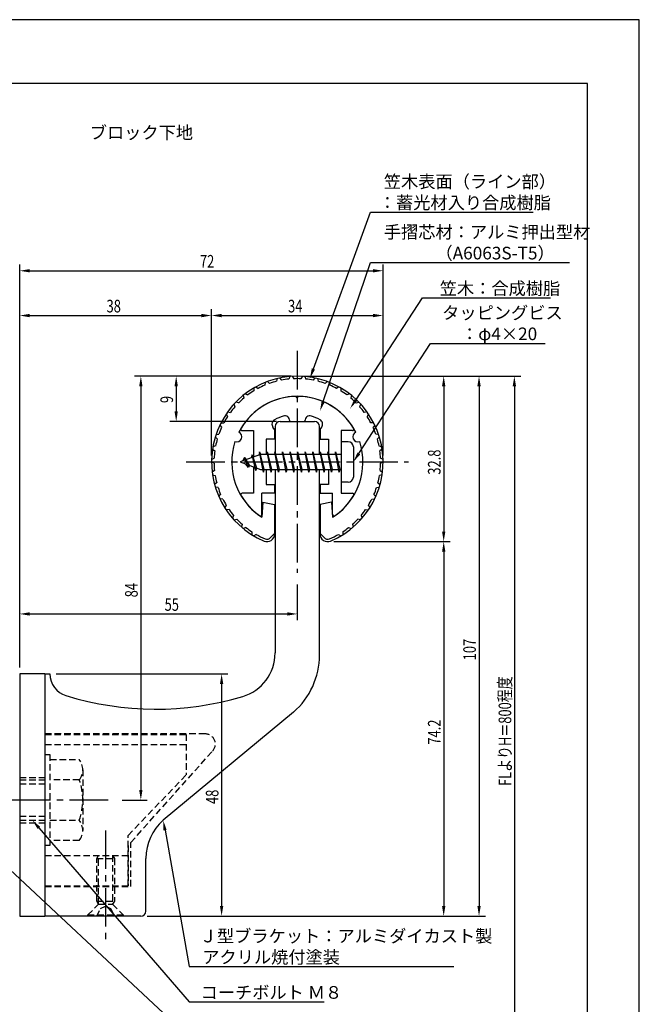
# Model space of a CAD drawing. Extents: x 0 to 210, y 0 to 297.
# Drawn here: x 87 to 210, y 102 to 297 of the extents above; entities that cross this region are included whole.
import ezdxf

# ---------------------------------------------------------------- set-up
doc = ezdxf.new("R2010")
doc.units = 0
doc.header["$LTSCALE"] = 0.4
doc.linetypes.add('CENTER2', pattern=[28.575, 19.05, -3.175, 3.175, -3.175])
doc.linetypes.add('HIDDEN2', pattern=[4.7625, 3.175, -1.5875])
doc.layers.get('0').update_dxf_attribs({"linetype": 'CONTINUOUS'})
doc.layers.get('DEFPOINTS').update_dxf_attribs({"linetype": 'CONTINUOUS'})
for name, color, linetype in [('BIS', 7, 'CONTINUOUS'), ('CENTER', 6, 'CENTER2'), ('DIMS', 1, 'CONTINUOUS'), ('HIDDEN', 9, 'HIDDEN2'), ('MODEL', 7, 'CONTINUOUS'), ('SHINZAI', 7, 'CONTINUOUS'), ('TEXT', 7, 'CONTINUOUS'), ('TITLE', 7, 'CONTINUOUS'), ('ZYUSHI', 7, 'CONTINUOUS'), ('ZYUSHI2', 9, 'CONTINUOUS')]:
    doc.layers.add(name, color=color, linetype=linetype)
doc.styles.add('DIMS', font='romans.shx', dxfattribs={"width": 0.75, "bigfont": 'bigfont.shx'})
doc.styles.get("Standard").update_dxf_attribs({"font": 'romans.shx', "bigfont": 'bigfont.shx'})

# ---------------------------------------------------------------- blocks, each defined once
blk = doc.blocks.new('*U26')
at = {"layer": 'DIMS', "color": 7, "style": 'DIMS', "width": 0.75}
blk.add_text('32.8', height=2.5, rotation=90, dxfattribs=at).set_placement((170.63, 206.85))
blk = doc.blocks.new('*U27')
at = {"layer": 'DIMS', "color": 7, "style": 'DIMS', "width": 0.75}
blk.add_text('74.2', height=2.5, rotation=90, dxfattribs=at).set_placement((170.63, 153.35))
blk = doc.blocks.new('*U28')
at = {"layer": 'DIMS', "color": 7, "style": 'DIMS', "width": 0.75}
blk.add_text('48', height=2.5, rotation=90, dxfattribs=at).set_placement((126.63, 141.59))
blk = doc.blocks.new('*U29')
at = {"layer": 'DIMS', "color": 7, "style": 'DIMS', "width": 0.75}
blk.add_text('38', height=2.5, dxfattribs=at).set_placement((104.46, 239))
blk = doc.blocks.new('*U30')
at = {"layer": 'DIMS', "color": 7, "style": 'DIMS', "width": 0.75}
blk.add_text('107', height=2.5, rotation=90, dxfattribs=at).set_placement((177.63, 170.06))
blk = doc.blocks.new('*U31')
at = {"layer": 'DIMS', "color": 7, "style": 'DIMS', "width": 0.75}
blk.add_text('84', height=2.5, rotation=90, dxfattribs=at).set_placement((110.63, 182.54))
blk = doc.blocks.new('*U32')
at = {"layer": 'DIMS', "color": 7, "style": 'DIMS', "width": 0.75}
blk.add_text('9', height=2.5, rotation=90, dxfattribs=at).set_placement((117.63, 221.03))
blk = doc.blocks.new('*U33')
at = {"layer": 'DIMS', "color": 7, "style": 'DIMS', "width": 0.75}
blk.add_text('55', height=2.5, dxfattribs=at).set_placement((115.96, 179.87))
blk = doc.blocks.new('*U34')
at = {"layer": 'DIMS', "color": 7, "style": 'DIMS', "width": 0.75}
blk.add_text('FLよりH＝800程度', height=2.5, rotation=90, dxfattribs=at).set_placement((184.63, 145.16))
blk = doc.blocks.new('*U35')
at = {"layer": 'DIMS', "color": 7, "style": 'DIMS', "width": 0.75}
blk.add_text('72', height=2.5, dxfattribs=at).set_placement((122.96, 247.88))
blk = doc.blocks.new('*U36')
at = {"layer": 'DIMS', "color": 7, "style": 'DIMS', "width": 0.75}
blk.add_text('34', height=2.5, dxfattribs=at).set_placement((140.42, 239))

msp = doc.modelspace()

# ---------------------------------------------------------------- linework, layer by layer
at = {"layer": 'BIS'}
for p, q in [((150.95, 213.37), (150.95, 205.37)), ((152.35, 213.37), (150.95, 213.37)), ((134.95, 210.87), (130.95, 209.37)), ((133.3, 210.79), (133.12, 210.19)), ((134.05, 207.68), (133.3, 210.79)), ((133.3, 210.79), (133.54, 210.34)), ((133.3, 210.79), (134.15, 208.18)), ((134.77, 211.34), (134.66, 210.77)), ((135.55, 207.37), (134.77, 211.34)), ((134.77, 211.34), (135.64, 207.87)), ((134.8, 211.21), (134.94, 210.87)), ((150.95, 210.87), (134.95, 210.87)), ((136.3, 211.37), (136.21, 210.87)), ((137.05, 207.37), (136.3, 211.37)), ((136.3, 211.37), (137.14, 207.87)), ((136.3, 211.37), (136.49, 210.87)), ((137.8, 211.37), (137.71, 210.87)), ((138.55, 207.37), (137.8, 211.37)), ((137.8, 211.37), (137.99, 210.87)), ((137.8, 211.37), (138.64, 207.87)), ((139.3, 211.37), (139.21, 210.87)), ((140.05, 207.37), (139.3, 211.37)), ((139.3, 211.37), (139.49, 210.87)), ((139.3, 211.37), (140.14, 207.87)), ((140.8, 211.37), (140.71, 210.87)), ((140.8, 211.37), (140.99, 210.87)), ((140.8, 211.37), (141.64, 207.87)), ((141.55, 207.37), (140.8, 211.37)), ((142.3, 211.37), (142.21, 210.87)), ((143.05, 207.37), (142.3, 211.37)), ((142.3, 211.37), (142.49, 210.87)), ((142.3, 211.37), (143.14, 207.87)), ((143.8, 211.37), (143.71, 210.87)), ((144.55, 207.37), (143.8, 211.37)), ((143.8, 211.37), (143.99, 210.87)), ((143.8, 211.37), (144.64, 207.87)), ((145.3, 211.37), (145.21, 210.87)), ((146.05, 207.37), (145.3, 211.37)), ((145.3, 211.37), (145.49, 210.87)), ((145.3, 211.37), (146.14, 207.87)), ((146.8, 211.37), (146.71, 210.87)), ((147.55, 207.37), (146.8, 211.37)), ((146.8, 211.37), (146.99, 210.87)), ((146.8, 211.37), (147.64, 207.87)), ((148.3, 211.37), (148.21, 210.87)), ((148.3, 211.37), (149.14, 207.87)), ((149.05, 207.37), (148.3, 211.37)), ((148.3, 211.37), (148.49, 210.87)), ((149.8, 211.37), (149.71, 210.87)), ((150.55, 207.37), (149.8, 211.37)), ((149.8, 211.37), (149.99, 210.87)), ((149.8, 211.37), (150.64, 207.87)), ((153.35, 212.37), (153.35, 206.37)), ((130.95, 209.37), (134.95, 207.87)), ((131.8, 210.23), (131.37, 209.53)), ((131.8, 210.23), (132.15, 209.83)), ((132.55, 208.24), (131.8, 210.23)), ((131.8, 210.23), (132.69, 208.72)), ((132.55, 208.24), (132.08, 208.95)), ((132.69, 208.72), (132.55, 208.24)), ((133.77, 208.32), (134.05, 207.68)), ((134.15, 208.18), (134.05, 207.68)), ((134.95, 207.87), (150.95, 207.87)), ((135.36, 207.87), (135.55, 207.37)), ((135.64, 207.87), (135.55, 207.37)), ((136.86, 207.87), (137.05, 207.37)), ((137.14, 207.87), (137.05, 207.37)), ((138.36, 207.87), (138.55, 207.37)), ((138.64, 207.87), (138.55, 207.37)), ((139.86, 207.87), (140.05, 207.37)), ((140.14, 207.87), (140.05, 207.37)), ((141.36, 207.87), (141.55, 207.37)), ((141.64, 207.87), (141.55, 207.37)), ((142.86, 207.87), (143.05, 207.37)), ((143.14, 207.87), (143.05, 207.37)), ((144.36, 207.87), (144.55, 207.37)), ((144.64, 207.87), (144.55, 207.37)), ((145.86, 207.87), (146.05, 207.37)), ((146.14, 207.87), (146.05, 207.37)), ((147.36, 207.87), (147.55, 207.37)), ((147.64, 207.87), (147.55, 207.37)), ((148.86, 207.87), (149.05, 207.37)), ((149.14, 207.87), (149.05, 207.37)), ((150.36, 207.87), (150.55, 207.37)), ((150.64, 207.87), (150.55, 207.37)), ((152.35, 205.37), (150.95, 205.37))]:
    msp.add_line(p, q, dxfattribs=at)
for centre, start, end in [((152.35, 212.37), 0, 90), ((152.35, 206.37), 270, 0)]:
    msp.add_arc(centre, 1, start, end, dxfattribs=at)
at = {"layer": 'CENTER'}
for p, q in [((142.25, 231.37), (142.25, 187.37)), ((120.25, 209.37), (164.25, 209.37)), ((104.75, 142.38), (32.25, 142.38)), ((104.25, 136.37), (104.25, 114.38))]:
    msp.add_line(p, q, dxfattribs=at)
at = {"layer": 'DEFPOINTS'}
for p, q in [((210, 297), (0, 297)), ((210, 0), (210, 297))]:
    msp.add_line(p, q, dxfattribs=at)
at = {"layer": 'DIMS'}
for p, q in [((87.25, 168.62), (87.25, 248.5)), ((159.25, 210.62), (159.25, 248.5)), ((89.25, 247.25), (157.25, 247.25)), ((87.25, 168.62), (87.25, 239.62)), ((89.25, 238.38), (123.25, 238.38)), ((125.25, 210.62), (125.25, 239.62)), ((125.25, 210.62), (125.25, 239.62)), ((127.25, 238.38), (157.25, 238.38)), ((159.25, 210.62), (159.25, 239.62)), ((141, 226.37), (110, 226.37)), ((141, 226.37), (117, 226.37)), ((143.45, 226.37), (179.5, 226.37)), ((143.5, 226.37), (172.5, 226.37)), ((150.45, 226.37), (186.5, 226.37)), ((111.25, 224.37), (111.25, 144.38)), ((118.25, 224.37), (118.25, 219.38)), ((171.25, 224.37), (171.25, 195.58)), ((178.25, 224.37), (178.25, 121.37)), ((185.25, 224.37), (185.25, 87.5)), ((138.1, 217.37), (117, 217.37)), ((149.5, 193.58), (172.5, 193.58)), ((149.5, 193.58), (172.5, 193.58)), ((171.25, 191.58), (171.25, 121.37)), ((142.25, 185.09), (142.25, 178)), ((87.25, 168.62), (87.25, 180.5)), ((89.25, 179.25), (140.25, 179.25)), ((94.5, 167.37), (128.5, 167.37)), ((127.25, 165.37), (127.25, 121.37)), ((107.55, 142.38), (112.5, 142.38)), ((112.5, 119.37), (172.5, 119.37)), ((112.5, 119.37), (128.5, 119.37)), ((112.5, 119.37), (179.5, 119.37))]:
    msp.add_line(p, q, dxfattribs=at)
for points in [[(145.44, 227.8), (156.76, 258.87), (188.99, 258.87)], [(147.39, 221.35), (156.76, 248.87), (196.14, 248.87)], [(153.81, 221.62), (167.07, 241.87), (192.4, 241.87)], [(154.44, 211.05), (168.65, 232.87), (191.33, 232.87)], [(91.06, 136.86), (120.8, 102.37), (147.59, 102.37)], [(77.14, 136.21), (120.8, 95.37), (144.24, 95.37)], [(116.04, 136.4), (120.8, 109.37), (173.26, 109.37)]]:
    msp.add_lwpolyline(points, dxfattribs=at)
for points in [[(89.25, 247.58), (89.25, 246.92), (87.25, 247.25)], [(157.25, 247.58), (157.25, 246.92), (159.25, 247.25)], [(89.25, 238.71), (89.25, 238.04), (87.25, 238.38)], [(123.25, 238.71), (123.25, 238.04), (125.25, 238.38)], [(127.25, 238.71), (127.25, 238.04), (125.25, 238.38)], [(157.25, 238.71), (157.25, 238.04), (159.25, 238.38)], [(110.92, 224.37), (111.58, 224.37), (111.25, 226.37)], [(117.92, 224.37), (118.58, 224.37), (118.25, 226.37)], [(145.75, 227.69), (144.75, 225.92), (145.12, 227.91)], [(170.92, 224.37), (171.58, 224.37), (171.25, 226.37)], [(177.92, 224.37), (178.58, 224.37), (178.25, 226.37)], [(184.92, 224.37), (185.58, 224.37), (185.25, 226.37)], [(147.7, 221.24), (146.74, 219.46), (147.07, 221.46)], [(154.08, 221.44), (152.71, 219.94), (153.53, 221.8)], [(117.92, 219.38), (118.58, 219.38), (118.25, 217.37)], [(154.72, 210.87), (153.35, 209.37), (154.16, 211.23)], [(170.92, 195.58), (171.58, 195.58), (171.25, 193.58)], [(170.92, 191.58), (171.58, 191.58), (171.25, 193.58)], [(89.25, 179.58), (89.25, 178.92), (87.25, 179.25)], [(140.25, 179.58), (140.25, 178.92), (142.25, 179.25)], [(126.92, 165.37), (127.58, 165.37), (127.25, 167.37)], [(110.92, 144.38), (111.58, 144.38), (111.25, 142.38)], [(90.8, 136.64), (89.75, 138.38), (91.31, 137.08)], [(115.71, 136.34), (115.69, 138.36), (116.36, 136.45)], [(126.92, 121.37), (127.58, 121.37), (127.25, 119.37)], [(170.92, 121.37), (171.58, 121.37), (171.25, 119.37)], [(177.92, 121.37), (178.58, 121.37), (178.25, 119.37)]]:
    msp.add_solid(points, dxfattribs=at)
at = {"layer": 'HIDDEN'}
for p, q in [((124.02, 155.47), (92.25, 155.47)), ((92.25, 155.37), (120.25, 155.37)), ((120.25, 155.37), (120.25, 147.37)), ((92.25, 153.37), (120.25, 153.37)), ((92.25, 151.38), (93.25, 151.38)), ((93.25, 151.38), (93.25, 133.37)), ((93.25, 150.38), (99.06, 150.38)), ((109.25, 133.95), (125.46, 152.09)), ((99.75, 148.38), (99.75, 136.37)), ((87.25, 146.87), (92.25, 146.87)), ((87.25, 146.38), (92.25, 146.38)), ((99.06, 146.38), (93.25, 146.38)), ((108.75, 135.37), (120.25, 147.37)), ((87.25, 145.58), (92.25, 145.58)), ((87.25, 139.18), (92.25, 139.18)), ((87.25, 138.38), (92.25, 138.38)), ((87.25, 137.87), (92.25, 137.87)), ((93.25, 138.38), (99.06, 138.38)), ((108.75, 125.37), (108.75, 135.37)), ((93.25, 133.37), (92.25, 133.37)), ((99.06, 134.38), (93.25, 134.38)), ((108.75, 133.37), (108.75, 125.37)), ((109.25, 125.27), (109.25, 133.95)), ((92.25, 131.37), (108.75, 131.37)), ((102.5, 130.77), (102.85, 131.37)), ((102.5, 122.33), (102.5, 130.77)), ((102.5, 130.77), (106, 130.77)), ((102.85, 121.72), (102.85, 131.37)), ((105.65, 131.37), (105.65, 121.72)), ((105.65, 131.37), (106, 130.77)), ((106, 130.77), (106, 122.33)), ((92.25, 125.37), (108.75, 125.37)), ((92.25, 125.37), (108.75, 125.37)), ((92.25, 125.27), (109.25, 125.27)), ((100.75, 119.62), (102.85, 121.72)), ((102.5, 122.33), (106, 122.33)), ((102.85, 121.72), (102.5, 122.33)), ((102.85, 121.72), (105.65, 121.72)), ((103.25, 120.87), (104.25, 121.37)), ((104.25, 121.37), (105.25, 120.87)), ((106, 122.33), (105.65, 121.72)), ((105.65, 121.72), (107.75, 119.62)), ((100.75, 119.62), (107.75, 119.62)), ((100.75, 119.37), (100.75, 119.62)), ((102.5, 119.37), (103.25, 120.87)), ((105.25, 120.87), (106, 119.37)), ((107.75, 119.62), (107.75, 119.37))]:
    msp.add_line(p, q, dxfattribs=at)
for centre, radius, start, end in [((124.02, 153.47), 2, 316.2189, 90), ((96.49, 148.38), 3.26, 322.1211, 37.8789), ((87.75, 142.38), 12, 340.5288, 19.4712), ((96.49, 136.37), 3.26, 322.1211, 37.8789)]:
    msp.add_arc(centre, radius, start, end, dxfattribs=at)
at = {"layer": 'MODEL'}
for p, q in [((138.85, 217.37), (145.65, 217.37)), ((137.85, 216.37), (137.85, 210.87)), ((146.65, 210.87), (146.65, 216.37)), ((137.85, 207.87), (137.85, 171.52)), ((146.65, 171.12), (146.65, 207.87)), ((87.25, 167.37), (87.25, 119.37)), ((92.25, 167.37), (87.25, 167.37)), ((92.25, 167.37), (93.25, 167.37)), ((92.25, 167.37), (92.25, 119.37)), ((141.49, 159.8), (115.69, 138.36)), ((112.25, 120.37), (112.25, 130.82)), ((87.25, 119.37), (92.25, 119.37)), ((111.25, 119.37), (92.25, 119.37))]:
    msp.add_line(p, q, dxfattribs=at)
for centre, radius, start, end in [((138.85, 216.37), 1, 90, 180), ((145.65, 216.37), 1, 0, 90), ((128.85, 171.52), 9, 286.6706, 0), ((131.65, 171.12), 15, 311.0091, 0), ((97.75, 167.37), 4.5, 180, 252.7374), ((114.22, 220.38), 60, 252.7374, 286.6706), ((122.25, 130.82), 10, 131.0091, 180), ((111.25, 120.37), 1, 270, 0)]:
    msp.add_arc(centre, radius, start, end, dxfattribs=at)
at = {"layer": 'SHINZAI'}
for p, q in [((142.25, 222.07), (141.95, 222.37)), ((142.25, 222.07), (142.55, 222.37)), ((140.75, 217.37), (140.75, 217.5)), ((140.75, 217.37), (143.75, 217.37)), ((143.75, 217.37), (143.75, 217.5)), ((131.34, 215.58), (133.55, 215.58)), ((133.55, 215.58), (133.55, 210.35)), ((137.75, 215.8), (137.41, 216.29)), ((137.75, 215.8), (137.75, 213.87)), ((146.75, 215.8), (147.09, 216.29)), ((146.75, 215.8), (146.75, 213.87)), ((150.95, 215.58), (150.95, 209.68)), ((153.16, 215.58), (150.95, 215.58)), ((136.05, 213.87), (136.05, 210.87)), ((137.75, 213.87), (136.05, 213.87)), ((146.75, 213.87), (148.45, 213.87)), ((148.45, 213.87), (148.45, 210.87)), ((150.95, 209.07), (150.95, 203.18)), ((133.55, 208.4), (133.55, 203.18)), ((136.05, 207.87), (136.05, 204.88)), ((148.45, 207.87), (148.45, 204.88)), ((136.05, 204.88), (137.75, 204.88)), ((137.75, 204.88), (137.75, 203.18)), ((146.75, 204.88), (146.75, 203.18)), ((148.45, 204.88), (146.75, 204.88)), ((133.55, 203.18), (131.34, 203.18)), ((135.25, 198.99), (135.25, 203.18)), ((137.75, 203.18), (135.25, 203.18)), ((146.75, 203.18), (149.25, 203.18)), ((149.25, 198.99), (149.25, 203.18)), ((150.95, 203.18), (153.16, 203.18))]:
    msp.add_line(p, q, dxfattribs=at)
for centre, radius, start, end in [((142.25, 209.37), 13, 91.3074, 149.2107), ((142.25, 209.37), 13, 30.7893, 88.6926), ((138.23, 216.86), 1, 118.2437, 215), ((142.25, 209.37), 9.5, 107.1046, 118.2437), ((139.75, 217.5), 1, 0, 107.1046), ((144.75, 217.5), 1, 72.8954, 180), ((142.25, 209.37), 9.5, 61.7563, 72.8954), ((146.27, 216.86), 1, 325, 61.7563), ((131.34, 215.88), 0.3, 149.2107, 270), ((153.16, 215.88), 0.3, 270, 30.7893), ((131.34, 202.87), 0.301, 90, 210.7902), ((153.16, 202.87), 0.301, 329.2098, 90), ((142.25, 209.37), 13, 210.7902, 234.8925), ((142.25, 209.37), 13, 305.1075, 329.2098), ((134.95, 198.99), 0.302, 234.8925, 0), ((149.55, 198.99), 0.302, 180, 305.1075)]:
    msp.add_arc(centre, radius, start, end, dxfattribs=at)
at = {"layer": 'TITLE'}
for p, q in [((199.75, 284.37), (20, 284.37)), ((199.75, 12.62), (199.75, 284.37))]:
    msp.add_line(p, q, dxfattribs=at)
at = {"layer": 'ZYUSHI'}
for p, q in [((135.45, 201.42), (135.25, 198.42)), ((135.45, 201.42), (137.75, 200.92)), ((149.05, 201.42), (146.75, 200.92)), ((149.05, 201.42), (149.25, 198.42)), ((137.75, 200.92), (137.75, 195.08)), ((146.75, 200.92), (146.75, 195.08))]:
    msp.add_line(p, q, dxfattribs=at)
for centre, radius, start, end in [((142.25, 209.37), 17, 292.774, 247.226), ((142.25, 209.37), 13, 26.9085, 153.0915), ((130.24, 214.35), 1, 249.7042, 65.2958), ((154.26, 214.35), 1, 114.7042, 290.2958), ((142.25, 209.37), 13, 161.9085, 237.421), ((142.25, 209.37), 13, 302.579, 18.0915), ((136.25, 195.08), 1.5, 247.226, 0), ((148.25, 195.08), 1.5, 180, 292.774)]:
    msp.add_arc(centre, radius, start, end, dxfattribs=at)
at = {"layer": 'ZYUSHI2'}
for p, q in [((141.25, 226.35), (141.54, 225.86)), ((143.25, 226.35), (142.96, 225.86)), ((135.87, 225.13), (135.82, 224.57)), ((136.33, 225.31), (136.75, 224.93)), ((138.26, 225.9), (138.13, 225.35)), ((138.75, 226.01), (139.11, 225.57)), ((140.75, 226.31), (140.54, 225.79)), ((143.75, 226.31), (143.96, 225.79)), ((145.75, 226.01), (145.39, 225.57)), ((146.24, 225.9), (146.37, 225.35)), ((148.17, 225.31), (147.75, 224.93)), ((148.63, 225.13), (148.68, 224.57)), ((131.54, 222.58), (131.65, 222.02)), ((131.93, 222.88), (132.44, 222.64)), ((133.61, 224.01), (133.64, 223.45)), ((134.04, 224.26), (134.51, 223.95)), ((150.46, 224.26), (149.99, 223.95)), ((150.89, 224.01), (150.86, 223.45)), ((152.57, 222.88), (152.06, 222.64)), ((152.96, 222.58), (152.85, 222.02)), ((129.7, 220.85), (129.9, 220.32)), ((130.59, 221.05), (130.05, 221.21)), ((153.91, 221.05), (154.45, 221.21)), ((154.8, 220.85), (154.6, 220.32)), ((128.15, 218.87), (128.42, 218.37)), ((128.43, 219.28), (128.99, 219.19)), ((156.07, 219.28), (155.51, 219.19)), ((156.35, 218.87), (156.08, 218.37)), ((126.9, 216.68), (127.24, 216.23)), ((127.12, 217.13), (127.68, 217.13)), ((157.38, 217.13), (156.82, 217.13)), ((157.6, 216.68), (157.26, 216.23)), ((126.14, 214.8), (126.7, 214.89)), ((158.36, 214.8), (157.8, 214.89)), ((126.39, 213.94), (125.99, 214.33)), ((158.11, 213.94), (158.51, 214.33)), ((125.43, 211.87), (125.89, 211.54)), ((126.05, 212.53), (125.51, 212.36)), ((158.45, 212.53), (158.99, 212.36)), ((159.07, 211.87), (158.61, 211.54)), ((125.75, 209.1), (125.25, 209.36)), ((125.26, 209.86), (125.77, 210.1)), ((159.24, 209.86), (158.73, 210.1)), ((158.75, 209.1), (159.25, 209.36)), ((125.84, 207.66), (125.37, 207.34)), ((125.44, 206.84), (125.97, 206.66)), ((159.06, 206.84), (158.53, 206.66)), ((158.66, 207.66), (159.13, 207.34)), ((126.27, 205.25), (125.86, 204.87)), ((158.23, 205.25), (158.64, 204.87)), ((126.55, 204.29), (126, 204.39)), ((126.7, 202.49), (127.06, 202.93)), ((157.8, 202.49), (157.44, 202.93)), ((157.95, 204.29), (158.5, 204.39)), ((127.48, 202.02), (126.91, 202.04)), ((157.02, 202.02), (157.59, 202.04)), ((128.18, 200.76), (127.89, 200.27)), ((128.73, 199.92), (128.17, 199.85)), ((155.77, 199.92), (156.33, 199.85)), ((156.32, 200.76), (156.61, 200.27)), ((129.61, 198.77), (129.4, 198.25)), ((129.73, 197.88), (130.27, 198.03)), ((154.77, 197.88), (154.23, 198.03)), ((154.89, 198.77), (155.1, 198.25)), ((131.31, 197.02), (131.18, 196.47)), ((132.08, 196.38), (131.57, 196.15)), ((133.26, 195.54), (133.21, 194.98)), ((136.96, 194.38), (137.75, 195.17)), ((147.54, 194.38), (146.75, 195.17)), ((151.24, 195.54), (151.29, 194.98)), ((152.42, 196.38), (152.93, 196.15)), ((153.19, 197.02), (153.32, 196.47)), ((134.11, 195.02), (133.64, 194.72)), ((150.39, 195.02), (150.86, 194.72))]:
    msp.add_line(p, q, dxfattribs=at)
for centre, radius, start, end in [((142.25, 209.37), 16.5, 112.9532, 117.9802), ((142.25, 209.37), 16.5, 104.4532, 109.4802), ((142.25, 209.37), 16.5, 95.9532, 100.9802), ((142.25, 209.37), 16.5, 87.5198, 92.4802), ((142.25, 209.37), 16.5, 79.0198, 84.0468), ((142.25, 209.37), 16.5, 70.5198, 75.5468), ((142.25, 209.37), 16.5, 62.0198, 67.0468), ((142.25, 209.37), 16.5, 121.4532, 126.4802), ((142.25, 209.37), 16.5, 53.5198, 58.5468), ((142.25, 209.37), 16.5, 129.9532, 134.9802), ((142.25, 209.37), 16.5, 45.0198, 50.0468), ((142.25, 209.37), 16.5, 138.4532, 143.4802), ((142.25, 209.37), 16.5, 36.5198, 41.5468), ((142.25, 209.37), 16.5, 146.9532, 151.9802), ((142.25, 209.37), 16.5, 28.0198, 33.0468), ((142.25, 209.37), 16.5, 155.4532, 160.4802), ((142.25, 209.37), 16.5, 19.5198, 24.5468), ((142.25, 209.37), 16.5, 163.9532, 168.9802), ((142.25, 209.37), 16.5, 11.0198, 16.0468), ((142.25, 209.37), 16.5, 172.4532, 177.4802), ((142.25, 209.37), 16.5, 2.5198, 7.5468), ((142.25, 209.37), 16.5, 180.9532, 185.9802), ((142.25, 209.37), 16.5, 354.0198, 359.0468), ((142.25, 209.37), 16.5, 189.4532, 194.4802), ((142.25, 209.37), 16.5, 345.5198, 350.5468), ((142.25, 209.37), 16.5, 197.9532, 202.9802), ((142.25, 209.37), 16.5, 337.0198, 342.0468), ((142.25, 209.37), 16.5, 206.4532, 211.4802), ((142.25, 209.37), 16.5, 328.5198, 333.5468), ((142.25, 209.37), 16.5, 214.9532, 219.9802), ((142.25, 209.37), 16.5, 320.0198, 325.0468), ((142.25, 209.37), 16.5, 223.4532, 228.4802), ((142.25, 209.37), 16.5, 311.5198, 316.5468), ((142.25, 209.37), 16.5, 231.9532, 236.9802), ((142.25, 209.37), 16.5, 303.0198, 308.0468), ((142.25, 209.37), 16.5, 240.4532, 247.226), ((136.25, 195.08), 1, 247.226, 315), ((148.25, 195.08), 1, 225, 292.774), ((142.25, 209.37), 16.5, 292.774, 299.5468)]:
    msp.add_arc(centre, radius, start, end, dxfattribs=at)

# ---------------------------------------------------------------- block references
for name in ['*U35', '*U29', '*U36', '*U32', '*U26', '*U31', '*U33', '*U30', '*U34', '*U27', '*U28']:
    msp.add_blockref(name, (0, 0))

# ---------------------------------------------------------------- texts
at = {"layer": 'DIMS', "color": 7}
for s, p in [('笠木表面（ライン部）', (159.39, 263.67)), ('：蓄光材入り合成樹脂', (158.39, 259.5)), ('手摺芯材：アルミ押出型材', (159.39, 253.67)), ('\u3000\u3000\u3000（A6063S-T5）', (159.39, 249.5)), (' 笠木：合成樹脂', (169.7, 242.5)), ('タッピングビス', (170.94, 237.67)), ('\u3000：φ4×20', (171.27, 233.5)), ('Ｊ型ブラケット：アルミダイカスト製', (122.92, 114.17)), ('アクリル焼付塗装', (123.42, 110)), ('コーチボルト Ｍ８', (123.09, 103))]:
    msp.add_text(s, height=2.5, dxfattribs=at).set_placement(p)
at = {"layer": 'TEXT'}
msp.add_text('%%Uブロック下地', height=2.5, dxfattribs=at).set_placement((101.13, 273.38))

doc.saveas('drawing.dxf')
